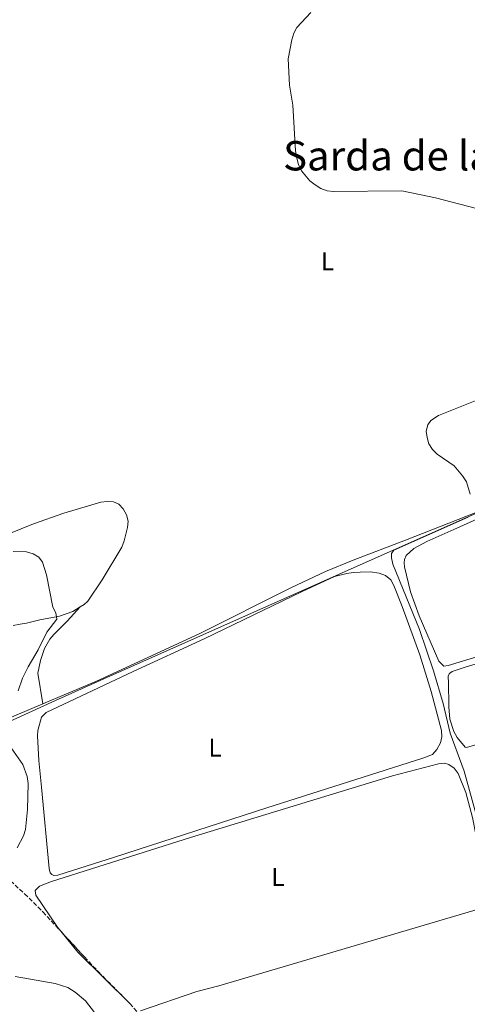
# Model space of a CAD drawing. Units: metres. Extents: x 635547 to 637915, y 4688106 to 4690465.
# Drawn here: x 635875 to 636050, y 4688724 to 4689108 of the extents above; entities that cross this region are included whole.
import ezdxf
from ezdxf.enums import TextEntityAlignment as Align

# ---------------------------------------------------------------- set-up
doc = ezdxf.new("R2010")
doc.units = ezdxf.units.M
doc.header["$MEASUREMENT"] = 0
doc.linetypes.add('DGN Style 3', pattern=[2.435890702152634, 1.739921930109024, -0.6959687720436097])
for name, color, linetype, lineweight in [('Curva de nivel intermedia', 30, 'Continuous', 0), ('Etiqueta de uso rústico', 92, 'Continuous', 0), ('Límite de Autonomía', 7, 'Continuous', 0), ('Línea de cambio de uso (parcela vista)', 92, 'Continuous', 0), ('Texto de Área (paraje) menor', 7, 'Continuous', 0), ('Zona arbolada', 92, 'DGN Style 3', 0)]:
    doc.layers.add(name, color=color, linetype=linetype, lineweight=lineweight)
doc.styles.add('Style-Arial', font='arial.ttf')

msp = doc.modelspace()

# ---------------------------------------------------------------- linework, layer by layer
at = {"layer": 'Curva de nivel intermedia', "color": 30, "linetype": 'Continuous', "lineweight": 0, "flags": 128}
for points, elevation in [([(635988.6900000009, 4689111.159999999), (635983.2400000016, 4689105.319999999), (635982.1200000017, 4689103.079999999), (635981.3300000007, 4689100.5), (635979.9400000002, 4689093.09), (635980.4499999998, 4689082.759999999), (635981.6900000004, 4689074.989999999), (635982.740000001, 4689057.109999998), (635983.2900000007, 4689054.24), (635983.9800000014, 4689051.76), (635985.1000000013, 4689049.320000002), (635988.2999999998, 4689045.390000001), (635990.4600000012, 4689043.810000001), (635992.7099999997, 4689042.369999999), (635995.0700000002, 4689041.550000002), (635997.5900000016, 4689041.240000002), (636024.3399999999, 4689041.529999999), (636037.4300000013, 4689038.8), (636056.4800000017, 4689033.849999999)], 410.0000000000001), ([(636052.9300000002, 4688959.529999999), (636038.5900000014, 4688953.77), (636035.6100000018, 4688951.859999998), (636034.4400000006, 4688950.079999999), (636033.8400000016, 4688947.640000001), (636034.1299999999, 4688945.13), (636034.8200000006, 4688942.720000001), (636036.2199999999, 4688940.529999998), (636038.0999999996, 4688938.670000001), (636044.7300000014, 4688934.06), (636048.0100000005, 4688930.250000001), (636049.5400000014, 4688927.850000001), (636051.0200000012, 4688923.08)], 410.0000000000001), ([(636050.2099999998, 4688914.01), (636021.1600000014, 4688901.220000001), (636020.3000000009, 4688899.91), (636020.2000000003, 4688898.130000001), (636020.7400000012, 4688895.689999998), (636031.1600000015, 4688870.140000001), (636036.610000001, 4688854.08), (636040.4300000009, 4688841.230000001), (636043.1700000013, 4688829.689999999), (636048.6500000019, 4688814.88), (636054.8700000001, 4688792.199999999)], 410.0000000000001), ([(635874.4500000009, 4688846.279999999), (635876.0300000011, 4688851.109999999), (635878.2500000007, 4688855.59), (635882.2000000002, 4688862.240000002), (635885.5700000009, 4688869.069999999), (635889.4900000015, 4688874.230000001), (635889.1699999995, 4688876.640000001), (635887.9800000006, 4688878.899999999), (635885.4600000014, 4688891.52), (635883.89, 4688896.52), (635882.4300000004, 4688898.42), (635880.2900000013, 4688899.710000001), (635877.6699999995, 4688900.509999999), (635872.4600000017, 4688900.65)], 405.0000000000001), ([(635874.0400000019, 4688784.92), (635876.5200000006, 4688789.630000001), (635877.2900000019, 4688792.009999999), (635878.0700000018, 4688799.83), (635878.2800000019, 4688810.009999999), (635877.9800000002, 4688812.699999998), (635876.2800000014, 4688817.439999999), (635871.620000001, 4688823.909999999)], 405.0000000000001), ([(635904.2100000001, 4688720.57), (635900.6600000006, 4688725.159999999), (635896.6700000007, 4688728.53), (635893.8400000011, 4688730.350000001), (635888.8800000012, 4688731.850000001), (635873.2100000003, 4688734.679999999)], 405.0000000000001)]:
    msp.add_lwpolyline(points, dxfattribs=dict(at, elevation=elevation))
at = {"layer": 'Límite de Autonomía', "color": 7, "linetype": 'Continuous', "lineweight": 0}
msp.add_polyline3d([(636510.0300000012, 4689121.550000001, 413.7100000000001), (636474.6400000006, 4689103.580000003, 411.73), (636438.1000000016, 4689086.480000001, 412.9700000000001), (636282.3999999985, 4689017.57, 412.44), (636077.2100000009, 4688926.140000001, 409.63), (635906.6900000013, 4688850.359999999, 407.69), (635889.0100000016, 4688842.399999999, 407.23), (635861.7100000009, 4688830.109999999, 403.13), (635855.5899999999, 4688826.609999999, 401.93), (635787.1900000013, 4688787.480000001, 397.25), (635731.4400000013, 4688755.890000001, 392.38), (635728.3999999985, 4688752.010000002, 392.12), (635727.2300000006, 4688750.52, 391.94)], dxfattribs=at)
at = {"layer": 'Línea de cambio de uso (parcela vista)', "color": 92, "linetype": 'Continuous', "lineweight": 0, "extrusion": (-0.1219892989805866, -0.09976344338241312, 0.9875048690000011), "elevation": -544934.2768724033, "flags": 128}
msp.add_lwpolyline([(-3226966.066963305, 3417346.874171501), (-3226994.942908044, 3417343.774325916), (-3227005.473455758, 3417343.774325916)], dxfattribs=at)
at = {"layer": 'Línea de cambio de uso (parcela vista)', "color": 92, "linetype": 'Continuous', "lineweight": 0}
for points in [[(635884.0700000003, 4688841.189999999, 406.6300000000047), (635893.29, 4688845.039999999, 407.3300000000018), (635904.7599999999, 4688849.9, 407.5800000000018), (635945.1200000001, 4688868.470000001, 407.5599999999977), (635980.8700000001, 4688886.439999999, 408.5099999999948), (635994.4400000004, 4688892.810000001, 408.8000000000029), (636005.2599999999, 4688897.24, 408.8899999999995), (636025.7599999999, 4688905, 408.8600000000006), (636056.5300000003, 4688917.210000001, 409.6300000000047), (636077.1100000005, 4688926.32, 409.5099999999948), (636095.9600000001, 4688935.08, 410.4100000000035), (636170.0800000001, 4688971.100000001, 411.3800000000047), (636219.9600000001, 4688993.529999999, 411.6300000000047), (636280.0599999997, 4689020.880000001, 412.4400000000023), (636357.9000000004, 4689055.470000001, 412.0299999999988), (636368.0099999999, 4689060.310000001, 412.0299999999988), (636368.3899999997, 4689061.109999999, 412.0299999999988)], [(635898.6299999999, 4688878.970000001, 405.8899999999995), (635900.1699999999, 4688879.930000001, 406.0399999999936), (635901.5800000001, 4688881.289999999, 406.1300000000047), (635907.25, 4688889.52, 406.3800000000047), (635914.8499999996, 4688902.369999999, 406.3800000000047), (635915.7999999998, 4688904.76, 406.3800000000047), (635917.0800000001, 4688909.949999999, 406.3800000000047), (635917.3300000001, 4688912.52, 406.1300000000047), (635916.7800000003, 4688914.970000001, 406.1300000000047), (635915.4500000002, 4688917.289999999, 406.1300000000047), (635913.7800000003, 4688919.15, 406.1300000000047), (635911.6799999997, 4688920.060000001, 406.3800000000047), (635909.1900000004, 4688920.220000001, 406.3800000000047), (635906.6799999997, 4688919.859999999, 406.3800000000047), (635892.2000000002, 4688915.59, 406.3800000000047), (635880.4500000002, 4688911.5, 406.3800000000047), (635865.1200000001, 4688905.350000001, 406.3800000000047)], [(636064.9400000004, 4688918.300000001, 411.1199999999953), (636044.6699999999, 4688909.24, 411.1600000000035), (636034, 4688904.59, 410.6499999999942), (636028.9299999997, 4688901.810000001, 410.3899999999995), (636026.04, 4688899.07, 410.3899999999995), (636025.3399999999, 4688897.57, 410.3899999999995), (636025.2100000001, 4688896.15, 410.3899999999995), (636025.3399999999, 4688894.67, 410.3899999999995), (636027.7400000002, 4688884.869999999, 410.3899999999995), (636031.0800000001, 4688875.5, 410.3899999999995), (636038.7199999997, 4688857.850000001, 410.3899999999995), (636040.6799999997, 4688855.869999999, 410.3899999999995), (636042.4400000004, 4688856.16, 410.3899999999995), (636108.6600000003, 4688876.210000001, 410.6499999999942)], [(635888.3600000005, 4688774.140000001, 408.2899999999936), (635887.5, 4688774.42, 408.2899999999936), (635886.9199999999, 4688775.119999999, 408.2899999999936), (635886.5300000003, 4688776.84, 408.2899999999936), (635883.5499999998, 4688808.619999999, 408.2899999999936), (635882.5, 4688819.02, 408.2899999999936), (635881.9199999999, 4688828.680000001, 407.7799999999988), (635882.1200000001, 4688830.76, 407.7799999999988), (635883.54, 4688835.91, 407.7799999999988), (635885.29, 4688837.710000001, 407.7799999999988), (635919.2699999996, 4688853.810000001, 408.2799999999988), (635947.04, 4688866.529999999, 407.7299999999959), (635985.29, 4688885.02, 408.3500000000058), (635997.9699999997, 4688890.84, 408.1600000000035), (636002.75, 4688892.060000001, 407.7799999999988), (636005.2400000002, 4688892.380000001, 407.7200000000012), (636008.0700000003, 4688892.59, 407.7799999999988), (636011.8600000005, 4688892.680000001, 408.2899999999936), (636015.4600000001, 4688892.140000001, 408.2899999999936), (636017.8499999996, 4688891.27, 408.2899999999936), (636019.9500000002, 4688889.529999999, 408.2899999999936), (636021.1799999997, 4688887.33, 408.2899999999936), (636024.4100000003, 4688879.180000001, 408.2899999999936), (636031.2699999996, 4688860.33, 408.2899999999936), (636035.7699999996, 4688845.970000001, 408.2899999999936), (636039.8399999999, 4688830.710000001, 408.2899999999936), (636039.9800000006, 4688828.289999999, 408.2899999999936), (636039.3499999996, 4688825.850000001, 408.2899999999936), (636037.9699999997, 4688823.25, 408.2899999999936), (636036.2199999997, 4688821.32, 408.2899999999936), (636032.4600000001, 4688819.859999999, 408.2899999999936), (635971.4900000002, 4688800.51, 407.75), (635911.9900000002, 4688781.289999999, 408.75), (635889.9500000002, 4688774.220000001, 408.8099999999977), (635888.3600000005, 4688774.140000001, 408.2899999999936)], [(635898.6299999999, 4688878.970000001, 405.8899999999995), (635895.7300000006, 4688877.15, 405.6100000000006), (635890.5099999999, 4688875.350000001, 405.0899999999965), (635887.79, 4688874.810000001, 404.5500000000029), (635882.8300000001, 4688873.890000001, 404.3099999999977), (635877.6399999997, 4688872.689999999, 403.2700000000041), (635875.1699999999, 4688872.310000001, 403.2700000000041), (635872.5, 4688871.800000001, 402.75)], [(635898.6299999999, 4688878.970000001, 406.1300000000047), (635893.5099999999, 4688873.41, 406.1300000000047), (635888.3700000001, 4688868.24, 405.6100000000006), (635886.75, 4688866.34, 405.6100000000006), (635884.6399999997, 4688862.789999999, 405.6100000000006), (635883.1399999997, 4688858.02, 405.6100000000006), (635882.0999999996, 4688853.109999999, 406.0800000000018), (635884.0700000003, 4688841.189999999, 406.6300000000047)], [(636109.1900000004, 4688873.600000001, 410.3899999999995), (636049.0300000003, 4688855.480000001, 410.1300000000047), (636043.9299999997, 4688853.779999999, 410.3899999999995), (636042.8799999999, 4688852.960000001, 410.6499999999942), (636042.4500000002, 4688852.140000001, 410.6499999999942), (636042.4000000004, 4688851.33, 410.6499999999942), (636042.4600000001, 4688849.810000001, 410.3899999999995), (636042.5899999999, 4688840.01, 410.3899999999995), (636043.0899999999, 4688835.16, 410.3899999999995), (636044.6200000001, 4688830.34, 410.3899999999995), (636045.9500000002, 4688827.949999999, 410.3899999999995), (636048.9900000002, 4688824.230000001, 410.3899999999995), (636049.6200000001, 4688824.039999999, 410.3899999999995), (636113.8200000003, 4688842.930000001, 410.3899999999995)], [(635733.4900000002, 4688760.730000001, 392.5299999999988), (635735.6799999997, 4688760.369999999, 392.5299999999988), (635737.3200000003, 4688760.560000001, 392.5299999999988), (635738.7400000002, 4688761.210000001, 392.5299999999988), (635752.6100000005, 4688771.32, 393.820000000007), (635758.9000000004, 4688775.359999999, 394.3600000000006), (635767.7000000002, 4688780.08, 395.070000000007), (635790.3499999996, 4688791.430000001, 396.8999999999942), (635803.9699999997, 4688798.850000001, 397.7899999999936), (635827.7599999999, 4688812.59, 398.9700000000012), (635841.2000000002, 4688820.92, 399.6699999999983), (635847.3700000001, 4688824.74, 400.3500000000058), (635851.6399999997, 4688827.230000001, 401.1699999999983), (635856.9600000001, 4688829.680000001, 402.1199999999953), (635884.0700000003, 4688841.189999999, 406.6300000000047)], [(635891.0135000005, 4688752.351700001, 408.8099999999977), (635889.7800000003, 4688753.859999999, 408.8099999999977), (635881.3499999996, 4688766.369999999, 408.8099999999977), (635881.0800000001, 4688768.189999999, 408.8099999999977), (635882.79, 4688769.880000001, 409.3300000000018), (635887.4000000004, 4688771.730000001, 408.8099999999977), (635941.6699999999, 4688788.939999999, 408.8099999999977), (636020.6100000005, 4688812.99, 408.8099999999977), (636038.5599999997, 4688817.75, 408.8099999999977), (636040.9500000002, 4688817.980000001, 409.3300000000018), (636042.6200000001, 4688817.49, 409.3399999999965), (636044.7699999996, 4688816.02, 409.3300000000018), (636046.3099999997, 4688813.880000001, 409.3300000000018), (636049.25, 4688806.560000001, 409.4199999999983), (636051.9100000003, 4688796.789999999, 409.5599999999977), (636056.1600000003, 4688774.850000001, 409.820000000007), (636059.2300000006, 4688764.439999999, 409.8500000000058), (636058.1399999997, 4688762.109999999, 409.8500000000058)], [(636058.1399999997, 4688762.109999999, 409.8500000000058), (635952.7800000003, 4688730.960000001, 409.3399999999965), (635944.1699999999, 4688728.730000001, 409.3300000000018), (635922.1900000004, 4688721.199999999, 409.3300000000018)]]:
    msp.add_polyline3d(points, dxfattribs=at)
at = {"layer": 'Zona arbolada', "color": 92, "linetype": 'DGN Style 3', "lineweight": 0}
for points in [[(635871.3499999996, 4688771.970000001, 416.0299999999988), (635876.9400000004, 4688766.980000001, 416.6600000000035), (635884.0300000003, 4688759.91, 417.2599999999948), (635900.3099999997, 4688742.289999999, 417.5599999999977), (635905.7400000002, 4688736.460000001, 417.3000000000029), (635918.0099999999, 4688724.16, 416.4499999999971), (635921.8399999999, 4688719.67, 416.1100000000006)], [(635871.3499999996, 4688771.970000001, 416.0299999999988), (635876.9400000004, 4688766.980000001, 416.6600000000035), (635884.0300000003, 4688759.91, 417.2599999999948), (635891.0135000005, 4688752.351700001, 417.3886999999959)], [(635891.0135000005, 4688752.351700001, 417.3886999999959), (635900.3099999997, 4688742.289999999, 417.5599999999977), (635905.7400000002, 4688736.460000001, 417.3000000000029), (635918.0099999999, 4688724.16, 416.4499999999971), (635918.3299000004, 4688723.785, 416.4216000000015)]]:
    msp.add_polyline3d(points, dxfattribs=at)

# ---------------------------------------------------------------- texts
at = {"layer": 'Etiqueta de uso rústico', "color": 92, "linetype": 'Continuous', "lineweight": 0, "style": 'Style-Arial'}
for p in [(635995.2714203784, 4689014.000009999, 409.5099999999948), (635951.3114203813, 4688824.00001, 407.9499999999971), (635975.8914203794, 4688773.550009999, 409.070000000007)]:
    msp.add_text('L', height=7.000000000000002, dxfattribs=at).set_placement(p, align=Align.MIDDLE_CENTER)
at = {"layer": 'Texto de Área (paraje) menor', "color": 7, "linetype": 'Continuous', "lineweight": 0, "style": 'Style-Arial'}
msp.add_text('Sarda de la Finca', height=11.5, dxfattribs=at).set_placement((636040.1328152007, 4689055.210009999, 410.0800000000018), align=Align.MIDDLE_CENTER)

doc.saveas('drawing.dxf')
